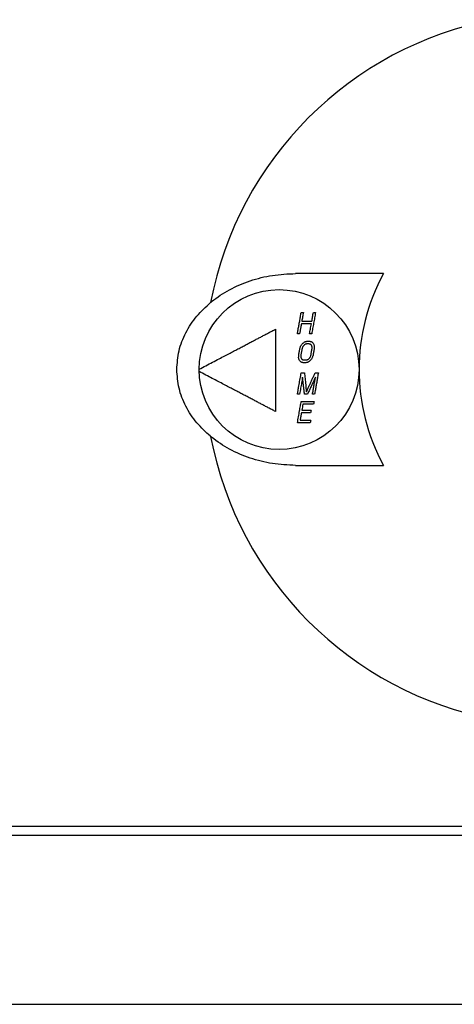
# Model space of a CAD drawing. Extents: x 0 to 34, y 0 to 22.
# Drawn here: x 13.3 to 14.3, y 7.5 to 9.6 of the extents above; entities that cross this region are included whole.
import ezdxf

# ---------------------------------------------------------------- set-up
doc = ezdxf.new("R2010")
doc.units = 0
doc.header["$LTSCALE"] = 1.87
doc.layers.get('0').update_dxf_attribs({"linetype": 'CONTINUOUS'})

msp = doc.modelspace()

# ---------------------------------------------------------------- linework, layer by layer
at = {"color": 7, "linetype": 'CONTINUOUS'}
for p, q in [((14.1209, 9.0681), (13.9287, 9.0681)), ((13.9287, 8.6481), (14.1209, 8.6481)), ((5.1747, 7.8581), (15.5787, 7.8581)), ((5.1747, 7.8381), (15.5787, 7.8381)), ((5.1747, 7.4681), (15.5787, 7.4681))]:
    msp.add_line(p, q, dxfattribs=at)
msp.add_circle((13.8927, 8.8579), 0.175, dxfattribs=at)
at = {"color": 4, "linetype": 'CONTINUOUS'}
for start, end in [(100.8531, 169.1437), (190.819, 259.1778)]:
    msp.add_arc((14.5087, 8.8579), 0.78, start, end, dxfattribs=at)
at = {"color": 7, "linetype": 'CONTINUOUS'}
msp.add_arc((14.5087, 8.8581), 0.441, 151.5631, 208.4369, dxfattribs=at)
for points in [[(13.7427, 9.0048), (13.7449, 9.0066), (13.7843, 9.0327), (13.8292, 9.0521), (13.878, 9.064), (13.9287, 9.0681)], [(13.6687, 8.8581), (13.6737, 8.899), (13.6885, 8.9384), (13.7125, 8.9747), (13.7427, 9.0048)], [(13.7422, 8.7118), (13.7125, 8.7414), (13.6885, 8.7777), (13.6737, 8.8171), (13.6687, 8.8581)], [(13.7426, 8.7114), (13.7422, 8.7118)], [(13.9287, 8.6481), (13.878, 8.6521), (13.8292, 8.6641), (13.7843, 8.6835), (13.7449, 8.7096), (13.7426, 8.7114)]]:
    msp.add_spline(points, degree=3, dxfattribs=at)
at = {"color": 4, "linetype": 'CONTINUOUS'}
for points in [[(13.9327, 8.9359, 1.9255), (13.9343, 8.9451, 1.9248), (13.936, 8.9545, 1.9241), (13.9377, 8.964, 1.9233), (13.9393, 8.9734, 1.9224), (13.941, 8.9829, 1.9215)], [(13.941, 8.9829, 1.9215), (13.9433, 8.9829, 1.9214), (13.9457, 8.9829, 1.9213)], [(13.9457, 8.9829, 1.9213), (13.944, 8.973, 1.9223), (13.9423, 8.9639, 1.9231)], [(13.9723, 8.9829, 1.9199), (13.9703, 8.9712, 1.9211), (13.9682, 8.9594, 1.9222), (13.9661, 8.9475, 1.9233), (13.964, 8.9359, 1.9241)], [(13.9643, 8.9639, 1.9221), (13.966, 8.9734, 1.9212), (13.9676, 8.9829, 1.9202)], [(13.9676, 8.9829, 1.9202), (13.97, 8.9829, 1.92), (13.9723, 8.9829, 1.9199)], [(13.9413, 8.9579, 1.9237), (13.9399, 8.9501, 1.9243), (13.9386, 8.9428, 1.9249), (13.9374, 8.9359, 1.9253)], [(13.9632, 8.9579, 1.9226), (13.9522, 8.9579, 1.9232), (13.9413, 8.9579, 1.9237)], [(13.9423, 8.9639, 1.9231), (13.9533, 8.9639, 1.9227), (13.9643, 8.9639, 1.9221)], [(13.9593, 8.9359, 1.9244), (13.9612, 8.9466, 1.9236), (13.9632, 8.9579, 1.9226)], [(13.7177, 8.8586, 1.9165), (13.7324, 8.8663, 1.9184), (13.7471, 8.874, 1.9201), (13.7611, 8.8814, 1.9215), (13.7741, 8.8882, 1.9226), (13.7855, 8.8941, 1.9235), (13.7956, 8.8994, 1.9241), (13.8049, 8.9043, 1.9246), (13.8138, 8.909, 1.9251), (13.8225, 8.9135, 1.9254), (13.8309, 8.9179, 1.9256), (13.8389, 8.9221, 1.9258), (13.8466, 8.9262, 1.9258), (13.8542, 8.9301, 1.9259), (13.8617, 8.9341, 1.9259), (13.8693, 8.9381, 1.9258), (13.877, 8.9421, 1.9256), (13.8847, 8.9461, 1.9254)], [(13.8847, 8.9461, 1.9254), (13.8847, 8.9369, 1.926), (13.8847, 8.9284, 1.9265), (13.8847, 8.9207, 1.9269), (13.8847, 8.9136, 1.9273), (13.8847, 8.9072, 1.9275), (13.8847, 8.9014, 1.9277), (13.8847, 8.8963, 1.9279), (13.8847, 8.8918, 1.928), (13.8847, 8.8877, 1.9281), (13.8847, 8.8841, 1.9282), (13.8847, 8.8808, 1.9283), (13.8847, 8.8777, 1.9283), (13.8847, 8.875, 1.9284), (13.8847, 8.8725, 1.9284), (13.8847, 8.8703, 1.9284), (13.8847, 8.8682, 1.9284), (13.8847, 8.8663, 1.9284), (13.8847, 8.8646, 1.9285), (13.8847, 8.8629, 1.9285), (13.8847, 8.8613, 1.9285), (13.8847, 8.8596, 1.9285), (13.8847, 8.858, 1.9285), (13.8847, 8.8563, 1.9285), (13.8847, 8.8546, 1.9285), (13.8847, 8.853, 1.9285), (13.8847, 8.8513, 1.9285), (13.8847, 8.8496, 1.9284), (13.8847, 8.8477, 1.9284), (13.8847, 8.8457, 1.9284), (13.8847, 8.8435, 1.9284), (13.8847, 8.841, 1.9284), (13.8847, 8.8383, 1.9283), (13.8847, 8.8353, 1.9283), (13.8847, 8.832, 1.9282), (13.8847, 8.8284, 1.9281), (13.8847, 8.8245, 1.928), (13.8847, 8.8202, 1.9279), (13.8847, 8.8154, 1.9278), (13.8847, 8.8102, 1.9276), (13.8847, 8.8044, 1.9274), (13.8847, 8.798, 1.9271), (13.8847, 8.7911, 1.9267), (13.8847, 8.7834, 1.9263), (13.8847, 8.7751, 1.9258), (13.8847, 8.766, 1.9252)], [(13.9374, 8.9359, 1.9253), (13.935, 8.9359, 1.9254), (13.9327, 8.9359, 1.9255)], [(13.964, 8.9359, 1.9241), (13.9617, 8.9359, 1.9243), (13.9593, 8.9359, 1.9244)], [(13.9355, 8.8889, 1.9274), (13.9368, 8.8961, 1.9272), (13.9382, 8.9039, 1.9269)], [(13.9382, 8.9039, 1.9269), (13.939, 8.9063, 1.9267), (13.9398, 8.9089, 1.9266)], [(13.9398, 8.9089, 1.9266), (13.941, 8.9108, 1.9265), (13.9421, 8.9129, 1.9264)], [(13.9429, 8.9039, 1.9267), (13.9415, 8.896, 1.927), (13.9402, 8.8889, 1.9272)], [(13.9421, 8.9129, 1.9264), (13.944, 8.9148, 1.9262), (13.9459, 8.9169, 1.926)], [(13.9444, 8.9079, 1.9265), (13.9436, 8.9058, 1.9266), (13.9429, 8.9039, 1.9267)], [(13.9465, 8.9109, 1.9263), (13.9454, 8.9093, 1.9264), (13.9444, 8.9079, 1.9265)], [(13.9459, 8.9169, 1.926), (13.9477, 8.9178, 1.9259), (13.9494, 8.9189, 1.9258)], [(13.9492, 8.9129, 1.9261), (13.9478, 8.9118, 1.9262), (13.9465, 8.9109, 1.9263)], [(13.9525, 8.9139, 1.9259), (13.9508, 8.9134, 1.926), (13.9492, 8.9129, 1.9261)], [(13.9494, 8.9189, 1.9258), (13.9514, 8.9194, 1.9257), (13.9535, 8.9199, 1.9256)], [(13.9587, 8.9139, 1.9256), (13.9555, 8.9139, 1.9257), (13.9525, 8.9139, 1.9259)], [(13.9535, 8.9199, 1.9256), (13.9566, 8.9199, 1.9254), (13.9598, 8.9199, 1.9252)], [(13.9617, 8.9129, 1.9255), (13.9602, 8.9134, 1.9255), (13.9587, 8.9139, 1.9256)], [(13.9598, 8.9199, 1.9252), (13.9617, 8.9194, 1.9252), (13.9635, 8.9189, 1.9251)], [(13.9637, 8.9109, 1.9254), (13.9627, 8.9119, 1.9254), (13.9617, 8.9129, 1.9255)], [(13.9622, 8.8889, 1.9262), (13.9634, 8.8961, 1.926), (13.9648, 8.9039, 1.9256)], [(13.9635, 8.9189, 1.9251), (13.9649, 8.9179, 1.9251), (13.9663, 8.9169, 1.925)], [(13.9647, 8.9079, 1.9255), (13.9642, 8.9094, 1.9255), (13.9637, 8.9109, 1.9254)], [(13.9648, 8.9039, 1.9256), (13.9648, 8.9058, 1.9256), (13.9647, 8.9079, 1.9255)], [(13.9663, 8.9169, 1.925), (13.9675, 8.9149, 1.925), (13.9687, 8.9129, 1.9251)], [(13.9695, 8.9039, 1.9254), (13.9681, 8.8961, 1.9257), (13.9669, 8.8889, 1.926)], [(13.9687, 8.9129, 1.9251), (13.9692, 8.9109, 1.9251), (13.9696, 8.9089, 1.9252)], [(13.9696, 8.9089, 1.9252), (13.9696, 8.9063, 1.9253), (13.9695, 8.9039, 1.9254)], [(13.9354, 8.8839, 1.9275), (13.9355, 8.8863, 1.9275), (13.9355, 8.8889, 1.9274)], [(13.9363, 8.8799, 1.9276), (13.9359, 8.8819, 1.9275), (13.9354, 8.8839, 1.9275)], [(13.9402, 8.8889, 1.9272), (13.9403, 8.8868, 1.9273), (13.9403, 8.8849, 1.9273)], [(13.9403, 8.8849, 1.9273), (13.9408, 8.8834, 1.9273), (13.9413, 8.8819, 1.9274)], [(13.9586, 8.8819, 1.9266), (13.9596, 8.8833, 1.9265), (13.9607, 8.8849, 1.9264)], [(13.9607, 8.8849, 1.9264), (13.9614, 8.8868, 1.9263), (13.9622, 8.8889, 1.9262)], [(13.9652, 8.8839, 1.9262), (13.964, 8.8818, 1.9263), (13.9629, 8.8799, 1.9264)], [(13.9669, 8.8889, 1.926), (13.966, 8.8863, 1.9261), (13.9652, 8.8839, 1.9262)], [(13.9387, 8.8759, 1.9275), (13.9375, 8.8779, 1.9276), (13.9363, 8.8799, 1.9276)], [(13.9415, 8.8739, 1.9275), (13.9401, 8.8749, 1.9275), (13.9387, 8.8759, 1.9275)], [(13.9413, 8.8819, 1.9274), (13.9423, 8.8809, 1.9273), (13.9433, 8.8799, 1.9273)], [(13.9452, 8.8729, 1.9273), (13.9433, 8.8734, 1.9274), (13.9415, 8.8739, 1.9275)], [(13.9433, 8.8799, 1.9273), (13.9448, 8.8794, 1.9273), (13.9463, 8.8789, 1.9272)], [(13.9515, 8.8729, 1.9271), (13.9483, 8.8729, 1.9272), (13.9452, 8.8729, 1.9273)], [(13.9463, 8.8789, 1.9272), (13.9493, 8.8789, 1.9271), (13.9526, 8.8789, 1.9269)], [(13.9556, 8.8739, 1.9269), (13.9535, 8.8734, 1.927), (13.9515, 8.8729, 1.9271)], [(13.9526, 8.8789, 1.9269), (13.9542, 8.8794, 1.9268), (13.9559, 8.8799, 1.9268)], [(13.9591, 8.8759, 1.9267), (13.9573, 8.8748, 1.9268), (13.9556, 8.8739, 1.9269)], [(13.9559, 8.8799, 1.9268), (13.9572, 8.8808, 1.9267), (13.9586, 8.8819, 1.9266)], [(13.9629, 8.8799, 1.9264), (13.961, 8.8778, 1.9265), (13.9591, 8.8759, 1.9267)], [(13.8847, 8.766, 1.9252), (13.8768, 8.7701, 1.9254), (13.869, 8.7742, 1.9256), (13.8612, 8.7783, 1.9256), (13.8535, 8.7823, 1.9257), (13.8458, 8.7864, 1.9256), (13.8378, 8.7906, 1.9256), (13.8293, 8.795, 1.9254), (13.8204, 8.7997, 1.9251), (13.8113, 8.8045, 1.9248), (13.8021, 8.8093, 1.9244), (13.7927, 8.8142, 1.9238), (13.7827, 8.8195, 1.9232), (13.7717, 8.8252, 1.9224), (13.7594, 8.8317, 1.9213), (13.7462, 8.8386, 1.92), (13.7322, 8.8459, 1.9184), (13.7178, 8.8535, 1.9165)], [(13.9327, 8.8039, 1.9267), (13.9341, 8.8116, 1.927), (13.9353, 8.8187, 1.9272), (13.9365, 8.8254, 1.9273), (13.9376, 8.8318, 1.9274), (13.9388, 8.8382, 1.9275), (13.9399, 8.8446, 1.9276), (13.941, 8.8509, 1.9276)], [(13.9439, 8.8409, 1.9274), (13.9429, 8.835, 1.9273), (13.9419, 8.8291, 1.9272), (13.9408, 8.8232, 1.9271), (13.9397, 8.8171, 1.927), (13.9386, 8.8107, 1.9268), (13.9374, 8.8039, 1.9266)], [(13.941, 8.8509, 1.9276), (13.9444, 8.8509, 1.9274), (13.948, 8.8509, 1.9273)], [(13.9484, 8.8039, 1.9262), (13.9473, 8.8126, 1.9265), (13.9464, 8.8206, 1.9268), (13.9455, 8.8278, 1.9271), (13.9447, 8.8345, 1.9272), (13.9439, 8.8409, 1.9274)], [(13.948, 8.8509, 1.9273), (13.9487, 8.8445, 1.9272), (13.9494, 8.838, 1.9271), (13.9501, 8.8314, 1.9269), (13.9508, 8.8244, 1.9267), (13.9515, 8.817, 1.9265), (13.9524, 8.8089, 1.9262)], [(13.9524, 8.8089, 1.9262), (13.9556, 8.8158, 1.9263), (13.9588, 8.8229, 1.9263), (13.962, 8.8299, 1.9263), (13.9652, 8.8369, 1.9263), (13.9684, 8.8439, 1.9262), (13.9715, 8.8509, 1.9261)], [(13.9721, 8.8409, 1.9259), (13.9686, 8.8335, 1.926), (13.9651, 8.8261, 1.9261), (13.9616, 8.8186, 1.926), (13.9581, 8.8112, 1.926), (13.9546, 8.8039, 1.9259)], [(13.9656, 8.8039, 1.9253), (13.9673, 8.8132, 1.9256), (13.9689, 8.8224, 1.9257), (13.9705, 8.8316, 1.9259), (13.9721, 8.8409, 1.9259)], [(13.9786, 8.8509, 1.9256), (13.9769, 8.8415, 1.9256), (13.9753, 8.8322, 1.9256), (13.9737, 8.8229, 1.9255), (13.972, 8.8134, 1.9253), (13.9703, 8.8039, 1.925)], [(13.9715, 8.8509, 1.9261), (13.975, 8.8509, 1.9258), (13.9786, 8.8509, 1.9256)], [(13.9374, 8.8039, 1.9266), (13.935, 8.8039, 1.9267), (13.9327, 8.8039, 1.9267)], [(13.9546, 8.8039, 1.9259), (13.9514, 8.8039, 1.926), (13.9484, 8.8039, 1.9262)], [(13.9703, 8.8039, 1.925), (13.9679, 8.8039, 1.9252), (13.9656, 8.8039, 1.9253)], [(13.9327, 8.7409, 1.9225), (13.9351, 8.7545, 1.9236), (13.9373, 8.7672, 1.9245), (13.9393, 8.7783, 1.9252), (13.941, 8.7879, 1.9257)], [(13.941, 8.7879, 1.9257), (13.9495, 8.7879, 1.9253), (13.959, 8.7879, 1.9249), (13.9692, 8.7879, 1.9243)], [(13.9446, 8.7819, 1.9252), (13.9435, 8.7757, 1.9249), (13.9423, 8.7689, 1.9244)], [(13.9681, 8.7819, 1.924), (13.96, 8.7819, 1.9245), (13.9522, 8.7819, 1.9249), (13.9446, 8.7819, 1.9252)], [(13.9692, 8.7879, 1.9243), (13.9687, 8.7849, 1.9242), (13.9681, 8.7819, 1.924)], [(13.9413, 8.7629, 1.9241), (13.9399, 8.7551, 1.9235), (13.9385, 8.7469, 1.9229)], [(13.9616, 8.7629, 1.9231), (13.9514, 8.7629, 1.9236), (13.9413, 8.7629, 1.9241)], [(13.9423, 8.7689, 1.9244), (13.9524, 8.7689, 1.924), (13.9627, 8.7689, 1.9235)], [(13.9627, 8.7689, 1.9235), (13.9622, 8.7659, 1.9233), (13.9616, 8.7629, 1.9231)], [(13.9609, 8.7409, 1.9213), (13.9515, 8.7409, 1.9218), (13.9421, 8.7409, 1.9222), (13.9327, 8.7409, 1.9225)], [(13.9385, 8.7469, 1.9229), (13.9463, 8.7469, 1.9226), (13.9542, 8.7469, 1.9222), (13.962, 8.7469, 1.9218)], [(13.962, 8.7469, 1.9218), (13.9614, 8.7439, 1.9216), (13.9609, 8.7409, 1.9213)]]:
    msp.add_spline(points, degree=3, dxfattribs=at)

doc.saveas('drawing.dxf')
